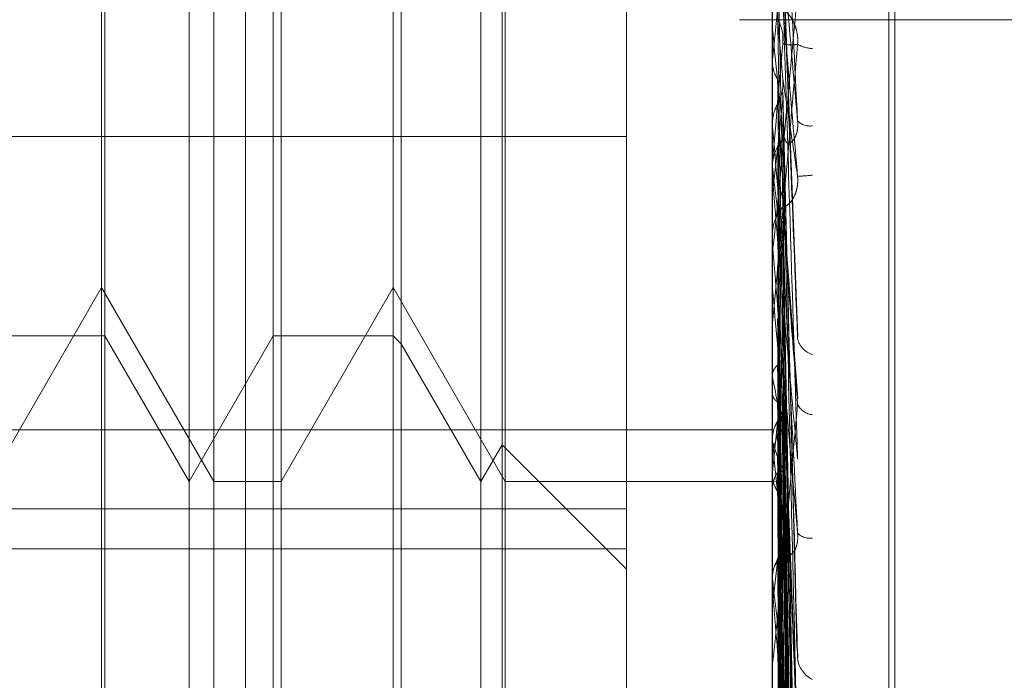
# Model space of a CAD drawing. Units: inches. Extents: x 0 to 23.4, y 0 to 16.5.
# Drawn here: x 11.3 to 11.3, y 5.8 to 5.8 of the extents above; entities that cross this region are included whole.
import ezdxf

# ---------------------------------------------------------------- set-up
doc = ezdxf.new("R2010")
doc.units = ezdxf.units.IN
doc.header["$MEASUREMENT"] = 0
doc.linetypes.add('HIDDEN', pattern=[0.07500000000000001, 0.05, -0.025])

msp = doc.modelspace()

# ---------------------------------------------------------------- linework, layer by layer
at = {"color": 7, "linetype": 'HIDDEN', "lineweight": 0}
for p, q in [((11.2820669944, 5.5872983457), (11.2820669944, 12.0328889823)), ((11.2880336609, 11.9767603305), (11.2880336609, 5.6434269972)), ((11.2894781054, 11.9767603305), (11.2894781054, 5.6434269972)), ((11.2917214126, 5.7867686495), (11.2917214126, 5.8457011353)), ((11.2918085385, 5.7868639705), (11.2918085385, 5.8457964563)), ((11.2917214126, 5.7805797606), (11.2917214126, 5.8395122464)), ((11.2918085385, 5.7806750816), (11.2918085385, 5.8396075674)), ((11.2812227249, 5.7969703044), (11.2812227249, 5.8232170236)), ((11.2815924972, 5.7969703044), (11.2815924972, 5.8232170236)), ((11.2826027339, 5.8232170236), (11.2826027339, 5.7969703044)), ((11.2855971781, 5.7969703044), (11.2855971781, 5.8232170236)), ((11.2859669504, 5.7969703044), (11.2859669504, 5.8232170236)), ((11.2859174103, 5.7975249629), (11.2859174103, 5.8226623651)), ((11.2799599291, 5.821029797), (11.2799599291, 5.8072491881)), ((11.2824855208, 5.799157531), (11.2824855208, 5.821029797)), ((11.2842848422, 5.821029797), (11.2842848422, 5.8072491881)), ((11.2844020553, 5.8211470101), (11.2844020553, 5.8072187011)), ((11.279910389, 5.7998838014), (11.279910389, 5.8199521234)), ((11.2877844047, 5.8180373933), (11.2877844047, 5.7930476117)), ((11.2899716313, 5.773065117), (11.2899716313, 5.8178242301)), ((11.2903552814, 5.8053384506), (11.2901318009, 5.8111492309)), ((11.2901296927, 5.8092014941), (11.2899741282, 5.8109840539)), ((11.2899741282, 5.8080139096), (11.2899741282, 5.8105013188)), ((11.2964225498, 5.8100936639), (11.2894781054, 5.8100936639)), ((11.2899741282, 5.8099529219), (11.2899722558, 5.8099779616)), ((11.2899741282, 5.8094915284), (11.2899722558, 5.8094670995)), ((11.2903418192, 5.8006650275), (11.2901279139, 5.8090001105)), ((11.2899716313, 5.8085184041), (11.2899722558, 5.8085184312)), ((11.2899741282, 5.8084900743), (11.2899722558, 5.8085184312)), ((11.2899741282, 5.8067310321), (11.2899741282, 5.8084900743)), ((11.2724738185, 5.8083388236), (11.2877844047, 5.8083388236)), ((11.2899716313, 5.8079060291), (11.2899717804, 5.8079198171)), ((11.2899741282, 5.8079627258), (11.2899722558, 5.8079345428)), ((11.2899741282, 5.8078916717), (11.2899722558, 5.8079136564)), ((11.2899741282, 5.80748903), (11.2899722558, 5.8074678452)), ((11.2903537687, 5.8044001758), (11.290130597, 5.8073614211)), ((11.2799599291, 5.8072491881), (11.2799599291, 5.799157531)), ((11.2842848422, 5.8072491881), (11.2842848422, 5.799157531)), ((11.2844020553, 5.8072187011), (11.2844020553, 5.7990403179)), ((11.2903422774, 5.7964117205), (11.2901281672, 5.8070642702)), ((11.2899716313, 5.8067878074), (11.2899716313, 5.8068582549)), ((11.2899741282, 5.8055517344), (11.2899741282, 5.8068520107)), ((11.2903439099, 5.7947996042), (11.2901290635, 5.8065214178)), ((11.2899741282, 5.8061336898), (11.2899722558, 5.8061518249)), ((11.2782282807, 5.8031591933), (11.279910389, 5.8060726903)), ((11.279910389, 5.8060726903), (11.2815924972, 5.8031591933)), ((11.2826027339, 5.8031591933), (11.2842848422, 5.8060726903)), ((11.2842848422, 5.8060726903), (11.2859669504, 5.8031591933)), ((11.2899716313, 5.8060812163), (11.2899722558, 5.8060812422)), ((11.2899741282, 5.8060540526), (11.2899722558, 5.8060812422)), ((11.2899741282, 5.801573481), (11.2899741282, 5.8060540526)), ((11.2899741282, 5.8058043524), (11.2899722558, 5.8057871774)), ((11.2899716313, 5.8054953249), (11.2899716313, 5.8054253777)), ((11.2899741282, 5.8055505833), (11.2899722558, 5.8055237932)), ((11.2899741282, 5.8047413556), (11.2899741282, 5.8055505833)), ((11.2899741282, 5.8047413556), (11.2899741282, 5.8054191335)), ((11.2903425756, 5.7928776739), (11.2901283317, 5.805462624)), ((11.2781110676, 5.8053464199), (11.2799599291, 5.8053464199)), ((11.2799599291, 5.8053464199), (11.2812227249, 5.8031591933)), ((11.2812227249, 5.8031591933), (11.2824855208, 5.8053464199)), ((11.2824855208, 5.8053464199), (11.2842848422, 5.8053464199)), ((11.2842848422, 5.8053464199), (11.2844020553, 5.8052292068)), ((11.2844020553, 5.8052292068), (11.2855971781, 5.8031591933)), ((11.2903436732, 5.7916147949), (11.2901289344, 5.8050374305)), ((11.2903552814, 5.7991495617), (11.2901318009, 5.804960342)), ((11.2899741282, 5.8047425142), (11.2899722558, 5.8047561443)), ((11.2899741282, 5.8044983842), (11.2899722558, 5.8044858398)), ((11.2903427985, 5.7901901775), (11.2901284546, 5.8042526489)), ((11.2724738185, 5.8039381416), (11.2899716313, 5.8039381416)), ((11.2903434815, 5.7893220592), (11.2901288296, 5.8039603865)), ((11.2899741282, 5.8037640331), (11.2899722558, 5.8037890727)), ((11.2855971781, 5.8031591933), (11.2859174103, 5.8037138518)), ((11.2859174103, 5.8037138518), (11.2877844047, 5.8018468574)), ((11.2899741282, 5.8036183267), (11.2899722558, 5.8036108662)), ((11.2903429833, 5.788446178), (11.2901285563, 5.8034779013)), ((11.2899741282, 5.8033026395), (11.2899722558, 5.8032782106)), ((11.2903433119, 5.7880041417), (11.2901287367, 5.8033290896)), ((11.2901302473, 5.8033344654), (11.2901567643, 5.8013828823)), ((11.2815924972, 5.8031591933), (11.2826027339, 5.8031591933)), ((11.2859669504, 5.8031591933), (11.2899716313, 5.8031591933)), ((11.2899716313, 5.8031585011), (11.29010642, 5.8031598855)), ((11.2899741282, 5.8032466304), (11.2899722558, 5.8032499532)), ((11.2899741282, 5.8031959872), (11.2899722558, 5.8031938803)), ((11.2903431499, 5.7877086239), (11.2901286478, 5.8031663035)), ((11.2724738185, 5.8027527296), (11.2877844047, 5.8027527296)), ((11.2903418192, 5.7944761386), (11.2901279139, 5.8028112217)), ((11.2724738185, 5.8021499347), (11.2877844047, 5.8021499347)), ((11.2899716313, 5.8016279311), (11.2899716313, 5.8016955248)), ((11.2899741282, 5.8017027828), (11.2899722558, 5.8017247675)), ((11.2899741282, 5.8016624736), (11.2899741282, 5.8017027828)), ((11.2899741282, 5.7967238714), (11.2899741282, 5.8016892806)), ((11.2899741282, 5.8016624736), (11.2899741282, 5.8016892806)), ((11.2899741282, 5.8013001411), (11.2899722558, 5.8012789563)), ((11.2903422774, 5.7902228316), (11.2901281672, 5.8008753813)), ((11.2899716313, 5.8003939742), (11.2899716313, 5.8003275304)), ((11.2903439099, 5.7886107153), (11.2901290635, 5.8003325289))]:
    msp.add_line(p, q, dxfattribs=at)
at = {"color": 7, "linetype": 'HIDDEN', "lineweight": 0, "flags": 128}
msp.add_lwpolyline([(11.2901296927, 5.8031628866), (11.2901103488, 5.8031600044), (11.29010642, 5.8031598855)], dxfattribs=at)
at = {"color": 7, "linetype": 'HIDDEN', "lineweight": 0}
for centre, radius, start, end in [((11.0869614391, 5.8302182032), 0.2040679960082439, 354.170559142, 354.6176866311), ((11.47598511, 5.8284993021), 0.1869332863948872, 185.6939050763, 186.1558242571), ((10.391646024, 5.887606229), 0.9018516897943374, 354.9335473935, 355.0467217523), ((11.2905899474, 5.8101363643), 0.00047581780367, 239.9383443361, 268.2694951205), ((11.1811378337, 5.8202762297), 0.1095849053297236, 353.2990271258, 354.0364804649), ((12.4714592292, 5.9126263961), 1.186065519790568, 185.0370440793, 185.1219223418), ((11.2905358913, 5.8087518034), 0.0002545644516187, 223.617059552, 278.969114107), ((11.2905833681, 5.8078819017), 0.000611741947713, 134.2155082072, 179.7647293366), ((11.3794801733, 5.8180367544), 0.0900791585406829, 186.4666047261, 187.2926685779), ((11.2898561611, 5.8156334164), 0.0079074499617022, 273.5921677953, 275.2199703541), ((11.2906214618, 5.8068579108), 0.0006498306175683, 135.6518605136, 179.9696592234), ((11.2906183772, 5.8067878081), 0.0006467458883911, 180.0000554089, 185.0363127521), ((11.6822025363, 5.8420994271), 0.3938811916023516, 185.2506730984, 185.4924019302), ((11.2906706484, 5.805379647), 0.0003273491366373, 192.9266478571, 253.1166727671), ((11.086961439, 5.8240293143), 0.2040679961119783, 354.1705591421, 354.617686631), ((11.3026161518, 5.8070157342), 0.0128447766900313, 190.193682135, 193.5651065712), ((11.2906076539, 5.8044478902), 0.0002877365932536, 207.1384888452, 263.5996488006), ((11.284296634, 5.8054433302), 0.0059636044621405, 342.180245479, 347.98952667), ((11.2923266391, 5.8044029496), 0.0024365811879296, 195.0947260785, 205.6240302079), ((11.4759851099, 5.8223104132), 0.1869332862566163, 185.6939050762, 186.1558242573), ((11.290516011, 5.8030183643), 0.0005444227373029, 131.2897418851, 179.2790937382), ((11.1811378338, 5.8140873408), 0.1095849053185867, 353.2990271257, 354.0364804649), ((11.2905358913, 5.8025629145), 0.000254564451622, 223.6170595517, 278.9691141065), ((11.2905833681, 5.8016930128), 0.0006117419477115, 134.2155082073, 179.7647293366), ((11.3794801733, 5.8118478655), 0.0900791585047953, 186.4666047259, 187.292668578), ((11.2905666683, 5.8016279354), 0.0005950369676819, 180.0004074544, 185.2507303714), ((11.2907524596, 5.8005500188), 0.0004034958596929, 186.5471772369, 243.9999692622)]:
    msp.add_arc(centre, radius, start, end, dxfattribs=at)
for points, knots in [([(11.29035159517668, 5.808576195862815), (11.29028333648555, 5.809347136657212), (11.29016881325866, 5.81064060751129), (11.29004469211332, 5.81206848381147), (11.2899886754528, 5.812731758233439), (11.28997776138665, 5.812867381389398), (11.28997461244006, 5.812909274592462), (11.28997427687106, 5.812916652912214), (11.28997412823708, 5.812919921000172)], [0, 0, 0, 0, 0.5273188798741468, 0.8847263069749833, 0.9590362595957225, 0.9800473728100879, 0.9911623590747292, 1, 1, 1, 1]), ([(11.29012969268379, 5.812928820005353), (11.29013577458377, 5.812807969926554), (11.29016618412595, 5.812203718692663), (11.2902392747013, 5.810762590565457), (11.2903081886768, 5.809421133004362), (11.29035159517668, 5.808576195862815)], [0, 0, 0, 0, 0.0846963374235939, 0.4234822757477849, 1, 1, 1, 1]), ([(11.29035159517668, 5.807741502189834), (11.29028333648555, 5.808521898527323), (11.29016881325866, 5.809831233724668), (11.29004469211332, 5.811235133571511), (11.28998867545281, 5.811857718497495), (11.28997776138666, 5.811975291193291), (11.28997461244007, 5.81200760182899), (11.28997427687106, 5.812009345296365), (11.28997412823708, 5.812010117532448)], [0, 0, 0, 0, 0.5273188798737531, 0.8847263069752431, 0.9590362595959979, 0.9800473728109905, 0.991162359075389, 1, 1, 1, 1]), ([(11.29005192892876, 5.811418495410829), (11.29005497063849, 5.81125867445594), (11.29007017919051, 5.810459569504452), (11.29010475600895, 5.808679561820444), (11.29013712703971, 5.807067360248794), (11.29015676428198, 5.806089350216179)], [0, 0, 0, 0, 0.0895371415803377, 0.4476858070865981, 1, 1, 1, 1]), ([(11.29012969268379, 5.811076423382788), (11.29013577458377, 5.810911558199542), (11.29016618412595, 5.810087231137516), (11.2902392747013, 5.80815444685538), (11.2903081886768, 5.80640704505644), (11.29035159517668, 5.805306417855144)], [0, 0, 0, 0, 0.0846963374235107, 0.4234822757477456, 1, 1, 1, 1]), ([(11.29012969268378, 5.810588469705202), (11.29013577458377, 5.810390246692308), (11.29016618412595, 5.809399130250212), (11.2902392747013, 5.807045506293238), (11.2903081886768, 5.804870493107902), (11.29035159517668, 5.803500528468736)], [0, 0, 0, 0, 0.0846963374235786, 0.4234822757477459, 1, 1, 1, 1]), ([(11.29035159517669, 5.810505530149405), (11.29028333648555, 5.809763663544559), (11.29016881325865, 5.808518972852408), (11.29004469211333, 5.807245401819391), (11.2899886754528, 5.806725358072), (11.28997776138665, 5.806642582029993), (11.28997461244006, 5.80662671470503), (11.28997427687105, 5.806633477196349), (11.28997412823707, 5.806636472514682)], [0, 0, 0, 0, 0.5273188798741066, 0.8847263069759627, 0.959036259595238, 0.9800473728107745, 0.9911623590749505, 1, 1, 1, 1]), ([(11.29005192892875, 5.810256084698088), (11.29005497063848, 5.810053008964468), (11.29007017919051, 5.809037630071414), (11.29010475600895, 5.806764851886972), (11.29013712703971, 5.804687573540114), (11.29015676428198, 5.803427433927618)], [0, 0, 0, 0, 0.0895371415801801, 0.4476858070867549, 1, 1, 1, 1]), ([(11.29015676428201, 5.810235204640064), (11.29016773167215, 5.810228648844136), (11.29018266415296, 5.810219722901354), (11.29025816640135, 5.810121566931333), (11.29030773529687, 5.810029637093996), (11.29034309546543, 5.809914842705542), (11.29035641115767, 5.809812725526698), (11.29035295642813, 5.80974947322613), (11.29035159517669, 5.809724550208668)], [0, 0, 0, 0, 0.4235571565795913, 0.5766877106325695, 0.7311347586979686, 0.8323151788314174, 0.9339279095255442, 1, 1, 1, 1]), ([(11.29005192892876, 5.810108181812518), (11.29006383629184, 5.810084238547008), (11.29010843014966, 5.809994569443035), (11.29013573874593, 5.809865775522655), (11.29013099053519, 5.809764891383018), (11.2901296926838, 5.809737316233406)], [0, 0, 0, 0, 0.2093091832093049, 0.7838766564434638, 1, 1, 1, 1]), ([(11.28997178037219, 5.809989955614477), (11.28997175460077, 5.809780931718352), (11.28997166905893, 5.80908712876764), (11.2899716469577, 5.808393701241756), (11.28997163151497, 5.807909184506742)], [0, 0, 0, 0, 0.3012727113812672, 1, 1, 1, 1]), ([(11.29035159517669, 5.809724550208668), (11.29028333648556, 5.808950021753294), (11.29016881325866, 5.807650531584966), (11.29004469211334, 5.806277774312655), (11.2899886754528, 5.805684096837824), (11.28997776138665, 5.805577189981337), (11.28997461244006, 5.805550132004002), (11.28997427687106, 5.805551242497943), (11.28997412823708, 5.805551734370347)], [0, 0, 0, 0, 0.5273188798739881, 0.884726306975258, 0.9590362595957624, 0.9800473728113139, 0.9911623590755155, 1, 1, 1, 1]), ([(11.2901296926838, 5.809737316233406), (11.29013577458378, 5.809734837174471), (11.29016618412596, 5.809722441862572), (11.2902392747013, 5.809708019943383), (11.2903081886768, 5.809718162050535), (11.29035159517669, 5.809724550208667)], [0, 0, 0, 0, 0.0846963374235847, 0.4234822757478454, 1, 1, 1, 1]), ([(11.28997178037219, 5.809453680544665), (11.28997175460077, 5.809225400418108), (11.28997166905893, 5.808467681188914), (11.2899716469577, 5.807709597447707), (11.28997163151497, 5.807179903650577)], [0, 0, 0, 0, 0.3012727112617652, 1, 1, 1, 1]), ([(11.28997178037219, 5.809453680544665), (11.28997886248885, 5.809394824616489), (11.28998961496257, 5.809305466187141), (11.29003607111906, 5.809226565434337), (11.29005192892876, 5.809199632661205)], [0, 0, 0, 0, 0.6586499852747021, 1, 1, 1, 1]), ([(11.29005192892876, 5.808831738040085), (11.29006383629184, 5.808855591724668), (11.29010843014966, 5.808944925342188), (11.29013573874593, 5.809073315338258), (11.29013099053519, 5.809173979138189), (11.29012969268379, 5.809201494061284)], [0, 0, 0, 0, 0.209309183198694, 0.7838766564365879, 1, 1, 1, 1]), ([(11.29005192892876, 5.809199632661204), (11.29005497113006, 5.80896564225914), (11.29007018213995, 5.807795689989614), (11.29009600446604, 5.805842517821235), (11.29011940368607, 5.804128724211916), (11.29013008484793, 5.803346420062003)], [0, 0, 0, 0, 0.1196262282103248, 0.5981312735679277, 0.9999999999999999, 0.9999999999999999, 0.9999999999999999, 0.9999999999999999]), ([(11.29012969268379, 5.809201494061284), (11.29013577458378, 5.809162384753296), (11.29016618412596, 5.808966837941549), (11.29023927470131, 5.808490291769483), (11.2903081886768, 5.808030873604009), (11.29035159517668, 5.807741502189834)], [0, 0, 0, 0, 0.084696337423499, 0.4234822757477403, 1, 1, 1, 1]), ([(11.29012158388187, 5.808998932621834), (11.29012561501026, 5.808985818702638), (11.29013653990359, 5.808950278239897), (11.29013234176786, 5.80891386099782), (11.29012969268379, 5.808890881193893)], [0, 0, 0, 0, 0.3689856063701122, 1, 1, 1, 1]), ([(11.28997178037219, 5.808532751262539), (11.28997886248885, 5.808601550411164), (11.28998961496257, 5.808706005205307), (11.29003607111906, 5.808799741242432), (11.29005192892876, 5.808831738040085)], [0, 0, 0, 0, 0.6586499852859877, 1, 1, 1, 1]), ([(11.29005192892876, 5.808831738040085), (11.29005497063849, 5.808787205777487), (11.29007017919051, 5.808564544415171), (11.29010475600895, 5.808061884237666), (11.29013712703972, 5.807595235961088), (11.29015676428199, 5.807312153061144)], [0, 0, 0, 0, 0.0895371415801903, 0.4476858070865966, 1, 1, 1, 1]), ([(11.29012969268379, 5.808890881193893), (11.29013577458377, 5.808652321497852), (11.29016618412595, 5.80745952135968), (11.2902392747013, 5.804655329835266), (11.2903081886768, 5.802108297900817), (11.29035159517668, 5.800504011679224)], [0, 0, 0, 0, 0.0846963374233735, 0.4234822757478486, 1, 1, 1, 1]), ([(11.28997178037219, 5.808532751262539), (11.28997175513748, 5.808481522620828), (11.28997167133799, 5.808311402449062), (11.28997163212864, 5.808136501508073), (11.2899716313521, 5.808012808370576), (11.28997163131982, 5.808007665425487)], [0, 0, 0, 0, 0.2922709278856012, 0.970573858583682, 1, 1, 1, 1]), ([(11.29005192892875, 5.808158693228729), (11.29006383629183, 5.808177636399317), (11.29010843014965, 5.808248579818971), (11.29013573874592, 5.80835098445389), (11.29013099053518, 5.808431822541882), (11.29012969268378, 5.808453918407286)], [0, 0, 0, 0, 0.2093091832125566, 0.7838766564414181, 1, 1, 1, 1]), ([(11.29012969268378, 5.808453918407286), (11.29013577458377, 5.808185486756452), (11.29016618412595, 5.806843326636704), (11.2902392747013, 5.803662272952067), (11.2903081886768, 5.800732314785951), (11.29035159517668, 5.798886836740635)], [0, 0, 0, 0, 0.0846963374234419, 0.4234822757477481, 0.9999999999999999, 0.9999999999999999, 0.9999999999999999, 0.9999999999999999]), ([(11.29015676428201, 5.808320350570208), (11.29016773167214, 5.808280883732304), (11.29018266415295, 5.808227148268171), (11.29025816640134, 5.808250638589779), (11.29030773529686, 5.808305206985073), (11.29034309546542, 5.808396525845913), (11.29035641115767, 5.808488544730921), (11.29035295642812, 5.808551421008124), (11.29035159517669, 5.808576195862802)], [0, 0, 0, 0, 0.4235571565798634, 0.576687710632576, 0.7311347586961477, 0.832315178832521, 0.9339279095242695, 1, 1, 1, 1]), ([(11.29005192892875, 5.808158693228729), (11.29005497063848, 5.807885963920255), (11.2900701791905, 5.806522317075754), (11.29010475600895, 5.803472163437197), (11.29013712703971, 5.800688057373355), (11.29015676428198, 5.798999134778198)], [0, 0, 0, 0, 0.0895371415801409, 0.4476858070867527, 1, 1, 1, 1]), ([(11.2899717803722, 5.807919817091646), (11.28997175460077, 5.807846577811592), (11.28997166905893, 5.807603478196873), (11.2899716469577, 5.807359957280783), (11.28997163151497, 5.807189802571355)], [0, 0, 0, 0, 0.3012727113422933, 1, 1, 1, 1]), ([(11.29035159517668, 5.803500528468736), (11.29028333648555, 5.804234149911063), (11.29016881325866, 5.805465007015106), (11.29004469211333, 5.806865252598825), (11.2899886754528, 5.807545244051043), (11.28997776138665, 5.807694015892942), (11.28997461244006, 5.80774397753386), (11.28997427687106, 5.807756724034288), (11.28997412823708, 5.807762369856903)], [0, 0, 0, 0, 0.5273188798734477, 0.8847263069749458, 0.959036259596647, 0.9800473728109421, 0.9911623590749569, 1, 1, 1, 1]), ([(11.29015676428202, 5.807312153061173), (11.29016773167215, 5.807303240818503), (11.29018266415295, 5.80729110649202), (11.29025816640134, 5.807364967449835), (11.29030773529686, 5.807445131745032), (11.29034309546542, 5.807553054630454), (11.29035641115767, 5.807652697904203), (11.29035295642812, 5.807716401392791), (11.29035159517668, 5.807741502189825)], [0, 0, 0, 0, 0.4235571565788188, 0.5766877106343231, 0.7311347586961453, 0.8323151788308659, 0.9339279095255522, 1, 1, 1, 1]), ([(11.29005192892876, 5.807624268982191), (11.29005497063849, 5.807544398048468), (11.29007017919051, 5.807145043291376), (11.29010475600895, 5.806258239423279), (11.29013712703971, 5.805459735001225), (11.29015676428198, 5.804975338167982)], [0, 0, 0, 0, 0.0895371415801777, 0.4476858070867213, 0.9999999999999999, 0.9999999999999999, 0.9999999999999999, 0.9999999999999999]), ([(11.29005192892876, 5.807624268982191), (11.29006383629184, 5.80760079590417), (11.29010843014965, 5.807512887683265), (11.29013573874593, 5.807386778142423), (11.29013099053519, 5.807288187912071), (11.2901296926838, 5.807261239767774)], [0, 0, 0, 0, 0.2093091832128893, 0.7838766564403151, 1, 1, 1, 1]), ([(11.28997178037219, 5.807455823570508), (11.28997175460077, 5.80716104822348), (11.28997166905893, 5.806182614612308), (11.2899716469577, 5.805203865289227), (11.28997163151497, 5.804519986428554)], [0, 0, 0, 0, 0.3012727114638164, 1, 1, 1, 1]), ([(11.29005192892876, 5.807236765103172), (11.29005497063849, 5.806937053972996), (11.29007017919051, 5.805438497990115), (11.29010475600895, 5.802095042531247), (11.29013712703971, 5.799057557292063), (11.29015676428198, 5.797214927257402)], [0, 0, 0, 0, 0.0895371415799219, 0.4476858070865531, 0.9999999999999999, 0.9999999999999999, 0.9999999999999999, 0.9999999999999999]), ([(11.2901296926838, 5.807261239767774), (11.29013577458378, 5.8071760277546), (11.29016618412596, 5.80674996709651), (11.2902392747013, 5.805758445916408), (11.2903081886768, 5.804873829906803), (11.29035159517669, 5.804316641260514)], [0, 0, 0, 0, 0.0846963374234175, 0.4234822757479492, 0.9999999999999999, 0.9999999999999999, 0.9999999999999999, 0.9999999999999999]), ([(11.29012205015685, 5.807063271172134), (11.29012587444358, 5.807052560474541), (11.29013655747911, 5.807022640447266), (11.29013237678399, 5.806992100567781), (11.29012969268379, 5.806972493279056)], [0, 0, 0, 0, 0.3579775343601248, 1, 1, 1, 1]), ([(11.29012969268379, 5.806972493279056), (11.29013577458377, 5.806668861239195), (11.29016618412595, 5.805150698929678), (11.2902392747013, 5.801576450950937), (11.2903081886768, 5.798321845251318), (11.29035159517668, 5.796271883093405)], [0, 0, 0, 0, 0.0846963374233944, 0.4234822757477487, 1, 1, 1, 1]), ([(11.29035159517669, 5.802387306973926), (11.29028333648556, 5.803158247768322), (11.29016881325866, 5.804451718622402), (11.29004469211333, 5.805879594922574), (11.28998867545281, 5.80654286934455), (11.28997776138666, 5.806678492500506), (11.28997461244007, 5.806720385703573), (11.28997427687106, 5.806727764023326), (11.28997412823708, 5.80673103211128)], [0, 0, 0, 0, 0.5273188798741468, 0.8847263069749833, 0.9590362595957225, 0.9800473728100879, 0.9911623590747292, 1, 1, 1, 1]), ([(11.29005192892876, 5.806382399540969), (11.29006383629184, 5.806405428763316), (11.29010843014965, 5.806491674715533), (11.29013573874593, 5.806615782891682), (11.29013099053519, 5.806713281382586), (11.29012969268379, 5.806739931116463)], [0, 0, 0, 0, 0.2093091832036155, 0.7838766564339666, 0.9999999999999999, 0.9999999999999999, 0.9999999999999999, 0.9999999999999999]), ([(11.29012969268379, 5.806739931116463), (11.29013577458378, 5.806619081037663), (11.29016618412596, 5.806014829803772), (11.2902392747013, 5.804573701676567), (11.2903081886768, 5.80323224411547), (11.29035159517669, 5.802387306973926)], [0, 0, 0, 0, 0.0846963374235939, 0.4234822757477847, 1, 1, 1, 1]), ([(11.29012969268379, 5.80660231435703), (11.29013577458377, 5.806273375887507), (11.29016618412594, 5.804628681253807), (11.29023927470131, 5.800735169409803), (11.2903081886768, 5.797156162584973), (11.29035159517668, 5.794901871518416)], [0, 0, 0, 0, 0.0846963374235045, 0.4234822757478648, 1, 1, 1, 1]), ([(11.29005192892876, 5.806354919214196), (11.2900549711415, 5.806022390169566), (11.29007018220856, 5.804359744578056), (11.29009586280964, 5.801592962338857), (11.29011911685422, 5.799154612103848), (11.29012965320665, 5.798049801396735)], [0, 0, 0, 0, 0.1202801807103005, 0.6014010367925866, 0.9999999999999999, 0.9999999999999999, 0.9999999999999999, 0.9999999999999999]), ([(11.28997178037219, 5.80609464144675), (11.28997175513748, 5.805962121151084), (11.28997167133799, 5.805522047498751), (11.28997163212863, 5.805068993331281), (11.2899716313521, 5.804748439463272), (11.28997163131982, 5.804735111392089)], [0, 0, 0, 0, 0.2922709278854881, 0.9705738585841889, 1, 1, 1, 1]), ([(11.28997178037219, 5.806159774577204), (11.28997175460077, 5.805822902834886), (11.28997166905893, 5.804704740686059), (11.2899716469577, 5.803586851194495), (11.28997163151497, 5.802805751301054)], [0, 0, 0, 0, 0.3012727113595981, 1, 1, 1, 1]), ([(11.28997178037219, 5.805776987591925), (11.28997175460076, 5.805426370973497), (11.28997166905892, 5.804262586119597), (11.2899716469577, 5.803098545764549), (11.28997163151497, 5.802285199003451)], [0, 0, 0, 0, 0.3012727114053553, 1, 1, 1, 1]), ([(11.2899717803722, 5.805509461869096), (11.28997175460077, 5.805355927601563), (11.28997166905893, 5.804846308702377), (11.2899716469577, 5.804336289665492), (11.28997163151497, 5.80397992544671)], [0, 0, 0, 0, 0.3012727113900024, 1, 1, 1, 1]), ([(11.29005192892875, 5.805600835884472), (11.29005497063848, 5.805246240595591), (11.2900701791905, 5.803473263758381), (11.29010475600895, 5.799516071416681), (11.29013712703971, 5.795918513124833), (11.29015676428198, 5.793736125907116)], [0, 0, 0, 0, 0.0895371415800899, 0.4476858070868856, 1, 1, 1, 1]), ([(11.29012236083841, 5.805461819989385), (11.29012604799159, 5.805453568002131), (11.29013656987596, 5.805430019629864), (11.2901324008016, 5.805406119835275), (11.29012969268378, 5.805390595175837)], [0, 0, 0, 0, 0.3504270767157021, 1, 1, 1, 1]), ([(11.29012969268378, 5.805390595175837), (11.29013577458377, 5.80503286484518), (11.29016618412595, 5.803244210705716), (11.29023927470131, 5.799029088907217), (11.2903081886768, 5.795184539372202), (11.29035159517668, 5.792762992251477)], [0, 0, 0, 0, 0.084696337423586, 0.4234822757477429, 1, 1, 1, 1]), ([(11.29005192892876, 5.805229606521941), (11.29005497063849, 5.80506978556705), (11.29007017919051, 5.804270680615564), (11.29010475600895, 5.802490672931552), (11.29013712703971, 5.800878471359906), (11.29015676428198, 5.799900461327289)], [0, 0, 0, 0, 0.0895371415803387, 0.4476858070866036, 1, 1, 1, 1]), ([(11.29012355936079, 5.805037933268766), (11.29012672303595, 5.805044411434884), (11.2901366232443, 5.805064683805161), (11.29013249899961, 5.805086044560407), (11.29012969268379, 5.805100579349128)], [0, 0, 0, 0, 0.3195564223332584, 1, 1, 1, 1]), ([(11.29012969268379, 5.80510057934913), (11.29013577458377, 5.804723022754248), (11.29016618412595, 5.802835237155866), (11.29023927470129, 5.79836998881499), (11.29030818867679, 5.794271287963098), (11.29035159517668, 5.791689659827938)], [0, 0, 0, 0, 0.0846963374234358, 0.423482275747936, 1, 1, 1, 1]), ([(11.28997178037219, 5.804761600983228), (11.28997886248885, 5.804795214663949), (11.28998961496257, 5.804846248872517), (11.29003607111906, 5.804893743466645), (11.29005192892876, 5.804909955747049)], [0, 0, 0, 0, 0.6586499852909685, 1, 1, 1, 1]), ([(11.29005192892876, 5.804909955747049), (11.29005497063849, 5.804529651930927), (11.29007017919051, 5.802628132429028), (11.29010475600894, 5.798378061376459), (11.29013712703971, 5.794504084171013), (11.29015676428198, 5.792154012914615)], [0, 0, 0, 0, 0.0895371415801572, 0.4476858070867979, 1, 1, 1, 1]), ([(11.28997178037219, 5.804761600983228), (11.28997175460077, 5.804378004040545), (11.28997166905893, 5.803104749184562), (11.2899716469577, 5.801831699783904), (11.28997163151497, 5.800942185427846)], [0, 0, 0, 0, 0.3012727113361726, 1, 1, 1, 1]), ([(11.2901296926838, 5.804887534493898), (11.29013577458378, 5.804722669310653), (11.29016618412596, 5.803898342248627), (11.29023927470131, 5.801965557966491), (11.2903081886768, 5.800218156167552), (11.29035159517668, 5.799117528966253)], [0, 0, 0, 0, 0.0846963374235107, 0.4234822757477456, 0.9999999999999999, 0.9999999999999999, 0.9999999999999999, 0.9999999999999999]), ([(11.28997178037219, 5.804477850115353), (11.28997175460077, 5.804084064423639), (11.28997166905893, 5.802776990544161), (11.2899716469577, 5.801469730608762), (11.28997163151496, 5.800556312418649)], [0, 0, 0, 0, 0.3012727114332519, 1, 1, 1, 1]), ([(11.28997178037219, 5.804477850115352), (11.28997886248885, 5.804448046662242), (11.28998961496256, 5.804402797358702), (11.29003607111905, 5.804364160456564), (11.29005192892875, 5.804350971749449)], [0, 0, 0, 0, 0.6586499852906696, 1, 1, 1, 1]), ([(11.29035159517669, 5.804316641260514), (11.29028333648555, 5.803574774655669), (11.29016881325865, 5.802330083963517), (11.29004469211333, 5.801056512930501), (11.2899886754528, 5.80053646918311), (11.28997776138665, 5.800453693141102), (11.28997461244006, 5.80043782581614), (11.28997427687106, 5.800444588307458), (11.28997412823708, 5.800447583625792)], [0, 0, 0, 0, 0.5273188798741246, 0.8847263069759961, 0.9590362595952747, 0.9800473728108121, 0.991162359074967, 1, 1, 1, 1]), ([(11.29005192892876, 5.804067195809196), (11.29006383629184, 5.804088568233207), (11.29010843014965, 5.804168609366696), (11.29013573874593, 5.804283950130084), (11.29013099053519, 5.804374759462469), (11.29012969268379, 5.804399580816311)], [0, 0, 0, 0, 0.2093091832054108, 0.7838766564225176, 1, 1, 1, 1]), ([(11.29005192892875, 5.804350971749449), (11.29005497063848, 5.803954308299491), (11.2900701791905, 5.801970990610292), (11.29010475600894, 5.797543084627359), (11.29013712703971, 5.79351547841286), (11.29015676428198, 5.791072211172289)], [0, 0, 0, 0, 0.0895371415800608, 0.4476858070867116, 1, 1, 1, 1]), ([(11.29012969268379, 5.804399580816311), (11.29013577458377, 5.804201357803418), (11.29016618412596, 5.803210241361323), (11.2902392747013, 5.800856617404347), (11.2903081886768, 5.798681604219011), (11.29035159517669, 5.797311639579846)], [0, 0, 0, 0, 0.0846963374235786, 0.423482275747746, 0.9999999999999999, 0.9999999999999999, 0.9999999999999999, 0.9999999999999999]), ([(11.29012259716545, 5.804252056538663), (11.29012618038658, 5.804246363360204), (11.29013657968763, 5.804229840495817), (11.29013241945287, 5.804213240828579), (11.29012969268379, 5.804202360803273)], [0, 0, 0, 0, 0.3445636498755384, 1, 1, 1, 1]), ([(11.29012969268379, 5.804202360803274), (11.29013577458377, 5.803803461488032), (11.29016618412595, 5.801808962139519), (11.2902392747013, 5.797105312005441), (11.2903081886768, 5.792809770672104), (11.29035159517668, 5.790104159610792)], [0, 0, 0, 0, 0.0846963374234521, 0.4234822757475737, 1, 1, 1, 1]), ([(11.28997178037219, 5.803801066725587), (11.28997886248885, 5.803862066035655), (11.28998961496257, 5.803954678669726), (11.29003607111906, 5.804038562173834), (11.29005192892876, 5.804067195809196)], [0, 0, 0, 0, 0.6586499852889086, 1, 1, 1, 1]), ([(11.29005192892876, 5.804067195809196), (11.29005497063849, 5.803864120075577), (11.29007017919051, 5.802848741182524), (11.29010475600895, 5.800575962998081), (11.29013712703972, 5.798498684651224), (11.29015676428199, 5.797238545038728)], [0, 0, 0, 0, 0.0895371415801801, 0.4476858070867549, 1, 1, 1, 1]), ([(11.29005192892876, 5.803876027571818), (11.29006383629184, 5.803884045905589), (11.29010843014965, 5.803914075092891), (11.29013573874593, 5.803957981618633), (11.29013099053519, 5.803993328472917), (11.29012969268379, 5.804002989999485)], [0, 0, 0, 0, 0.2093091832002525, 0.7838766564368527, 1, 1, 1, 1]), ([(11.29005192892876, 5.803876027571818), (11.29005497063849, 5.803461690845893), (11.29007017919051, 5.801390006757278), (11.29010475600895, 5.796760761886527), (11.29013712703971, 5.792543132039144), (11.29015676428198, 5.789984590739386)], [0, 0, 0, 0, 0.0895371415803522, 0.4476858070869215, 1, 1, 1, 1]), ([(11.29012969268379, 5.804002989999484), (11.29013577458377, 5.803590461158299), (11.29016618412595, 5.801527814085335), (11.29023927470131, 5.796652214956731), (11.2903081886768, 5.792181957805627), (11.29035159517668, 5.789366299369036)], [0, 0, 0, 0, 0.0846963374232551, 0.4234822757476496, 1, 1, 1, 1]), ([(11.28997178037219, 5.803801066725587), (11.28997175460077, 5.803592042829462), (11.28997166905893, 5.802898239878754), (11.2899716469577, 5.802204812352874), (11.28997163151497, 5.801720295617863)], [0, 0, 0, 0, 0.3012727113828904, 1, 1, 1, 1]), ([(11.28997178037219, 5.803779824608863), (11.28997175460077, 5.803363366658774), (11.28997166905893, 5.801981037844053), (11.2899716469577, 5.800598839857025), (11.28997163151497, 5.799633060405271)], [0, 0, 0, 0, 0.3012727114231037, 1, 1, 1, 1]), ([(11.29005192892875, 5.803532346044426), (11.29005497063848, 5.80310795088397), (11.2900701791905, 5.800985974611558), (11.29010475600895, 5.796247391046399), (11.29013712703971, 5.791935305091672), (11.29015676428198, 5.789319463872197)], [0, 0, 0, 0, 0.0895371415800773, 0.447685807086976, 1, 1, 1, 1]), ([(11.29012279567064, 5.803477532949781), (11.29012629185521, 5.803474463105051), (11.29013658819121, 5.803465422348712), (11.29013243538137, 5.803456577544047), (11.29012969268379, 5.80345073604751)], [0, 0, 0, 0, 0.3395561849241701, 1, 1, 1, 1]), ([(11.29012969268379, 5.80345073604751), (11.29013577458377, 5.803025085008256), (11.29016618412595, 5.800896826853767), (11.2902392747013, 5.795874650555199), (11.29030818867679, 5.79128336947925), (11.29035159517668, 5.788391482310507)], [0, 0, 0, 0, 0.084696337423691, 0.4234822757475968, 1, 1, 1, 1]), ([(11.29005192892876, 5.803290503546614), (11.29006383629183, 5.803294107168787), (11.29010843014965, 5.803307602970815), (11.29013573874592, 5.80332779894371), (11.29013099053518, 5.803344618638468), (11.29012969268379, 5.80334921604695)], [0, 0, 0, 0, 0.2093091832068559, 0.7838766564386005, 1, 1, 1, 1]), ([(11.29005192892876, 5.803290503546615), (11.29005497063849, 5.802857109119707), (11.29007017919051, 5.800690136505067), (11.29010475600895, 5.795849030787142), (11.29013712703971, 5.791440184429439), (11.29015676428198, 5.788765645435109)], [0, 0, 0, 0, 0.0895371415801514, 0.4476858070867904, 1, 1, 1, 1]), ([(11.29012969268379, 5.80334921604695), (11.29013577458377, 5.802916624826612), (11.29016618412595, 5.800753665718456), (11.2902392747013, 5.795643932657875), (11.2903081886768, 5.790963685948142), (11.29035159517668, 5.788015762442146)], [0, 0, 0, 0, 0.0846963374234611, 0.4234822757478923, 1, 1, 1, 1]), ([(11.2899717803722, 5.803264791655773), (11.28997175513748, 5.803036510000217), (11.28997167133799, 5.802278431840079), (11.28997163212864, 5.80149704624864), (11.28997163135211, 5.800943960237329), (11.28997163131982, 5.800920963884868)], [0, 0, 0, 0, 0.2922709278852599, 0.9705738585740493, 1, 1, 1, 1]), ([(11.28997178037219, 5.803249929410266), (11.28997175460077, 5.802815662328158), (11.28997166905893, 5.801374220519445), (11.2899716469577, 5.79993283018234), (11.28997163151497, 5.798925691420352)], [0, 0, 0, 0, 0.3012727114489037, 1, 1, 1, 1]), ([(11.28997178037219, 5.80319106718055), (11.28997175460077, 5.802754686510242), (11.28997166905893, 5.801306229169765), (11.2899716469577, 5.799857742084494), (11.28997163151497, 5.798845644630825)], [0, 0, 0, 0, 0.301272711396504, 1, 1, 1, 1]), ([(11.2899717803722, 5.803264791655773), (11.28997886248886, 5.8032059357276), (11.28998961496258, 5.803116577298251), (11.29003607111906, 5.803037676545446), (11.29005192892876, 5.803010743772314)], [0, 0, 0, 0, 0.6586499852747021, 1, 1, 1, 1]), ([(11.29005192892875, 5.803174546035291), (11.2900641869903, 5.8031735935965), (11.29010372036037, 5.803170521894259), (11.2901151151475, 5.803167943679736), (11.29012297676754, 5.803166164888897)], [0, 0, 0, 0, 0.3100687224401701, 1, 1, 1, 1]), ([(11.29005192892875, 5.803174546035291), (11.29005497063848, 5.802737757911185), (11.2900701791905, 5.8005538168068), (11.29010475600895, 5.795675820415727), (11.29013712703971, 5.791235104742206), (11.29015676428198, 5.788541232861002)], [0, 0, 0, 0, 0.0895371415803331, 0.4476858070869263, 1, 1, 1, 1]), ([(11.29012969268379, 5.803162886585556), (11.29013577458377, 5.802725867959873), (11.29016618412595, 5.80054077179423), (11.2902392747013, 5.795381583867757), (11.2903081886768, 5.790660503909748), (11.29035159517668, 5.787686860970592)], [0, 0, 0, 0, 0.0846963374235468, 0.4234822757476795, 1, 1, 1, 1]), ([(11.29005192892876, 5.803010743772314), (11.29005497113007, 5.802776753370249), (11.29007018213995, 5.801606801100723), (11.29009600446605, 5.799653628932348), (11.29011940368607, 5.797939835323028), (11.29013008484793, 5.797157531173114)], [0, 0, 0, 0, 0.1196262282103439, 0.5981312735680233, 1, 1, 1, 1]), ([(11.29012158388188, 5.802810043732943), (11.29012561501026, 5.802796929813748), (11.29013653990359, 5.802761389351006), (11.29013234176787, 5.80272497210893), (11.2901296926838, 5.802701992305002)], [0, 0, 0, 0, 0.3689856063698704, 1, 1, 1, 1]), ([(11.2901296926838, 5.802701992305002), (11.29013577458378, 5.802463432608962), (11.29016618412596, 5.801270632470794), (11.29023927470131, 5.798466440946375), (11.2903081886768, 5.795919409011926), (11.29035159517669, 5.794315122790334)], [0, 0, 0, 0, 0.0846963374233735, 0.4234822757478486, 1, 1, 1, 1]), ([(11.29005192892876, 5.801969804339839), (11.29006383629184, 5.801988747510427), (11.29010843014965, 5.80205969093008), (11.29013573874592, 5.802162095564999), (11.29013099053519, 5.802242933652992), (11.29012969268379, 5.802265029518396)], [0, 0, 0, 0, 0.2093091832125566, 0.7838766564414181, 1, 1, 1, 1]), ([(11.29012969268379, 5.802265029518396), (11.29013577458377, 5.801996597867561), (11.29016618412595, 5.800654437747813), (11.29023927470131, 5.797473384063176), (11.2903081886768, 5.79454342589706), (11.29035159517669, 5.792697947851744)], [0, 0, 0, 0, 0.0846963374234419, 0.4234822757477483, 1, 1, 1, 1]), ([(11.29015676428201, 5.802131461681316), (11.29016773167215, 5.802091994843413), (11.29018266415295, 5.802038259379279), (11.29025816640135, 5.802061749700887), (11.29030773529687, 5.802116318096182), (11.29034309546542, 5.802207636957021), (11.29035641115767, 5.802299655842031), (11.29035295642812, 5.802362532119234), (11.29035159517669, 5.802387306973912)], [0, 0, 0, 0, 0.4235571565798634, 0.576687710632576, 0.7311347586961477, 0.832315178832521, 0.9339279095242695, 1, 1, 1, 1]), ([(11.28997178037219, 5.801734922865305), (11.28997886248885, 5.801788623184152), (11.28998961496257, 5.801870154073161), (11.29003607111906, 5.801944445097566), (11.29005192892876, 5.801969804339839)], [0, 0, 0, 0, 0.6586499852938175, 1, 1, 1, 1]), ([(11.29005192892876, 5.801969804339839), (11.29005497063849, 5.801697075031364), (11.29007017919051, 5.800333428186863), (11.29010475600895, 5.797283274548308), (11.29013712703972, 5.794499168484466), (11.29015676428199, 5.792810245889308)], [0, 0, 0, 0, 0.0895371415801409, 0.4476858070867527, 1, 1, 1, 1]), ([(11.29035159517669, 5.797311639579846), (11.29028333648556, 5.798045261022172), (11.29016881325866, 5.799276118126214), (11.29004469211333, 5.800676363709935), (11.28998867545281, 5.801356355162152), (11.28997776138666, 5.801505127004052), (11.28997461244007, 5.801555088644969), (11.28997427687106, 5.801567835145397), (11.28997412823708, 5.801573480968014)], [0, 0, 0, 0, 0.5273188798734519, 0.8847263069749528, 0.9590362595965464, 0.9800473728109419, 0.9911623590749568, 1, 1, 1, 1]), ([(11.2899717803722, 5.801266934681617), (11.28997175460078, 5.800972159334592), (11.28997166905893, 5.799993725723416), (11.2899716469577, 5.799014976400336), (11.28997163151497, 5.798331097539663)], [0, 0, 0, 0, 0.3012727114638412, 1, 1, 1, 1]), ([(11.29005192892876, 5.80104787621428), (11.29005497063849, 5.800748165084105), (11.29007017919051, 5.799249609101224), (11.29010475600896, 5.79590615364236), (11.29013712703972, 5.792868668403171), (11.29015676428199, 5.791026038368511)], [0, 0, 0, 0, 0.0895371415799219, 0.4476858070865531, 1, 1, 1, 1]), ([(11.29012205015686, 5.800874382283243), (11.29012587444358, 5.800863671585651), (11.29013655747912, 5.800833751558375), (11.29013237678399, 5.800803211678891), (11.2901296926838, 5.800783604390164)], [0, 0, 0, 0, 0.3579775343598746, 1, 1, 1, 1]), ([(11.2901296926838, 5.800783604390164), (11.29013577458378, 5.800479972350304), (11.29016618412596, 5.798961810040788), (11.29023927470131, 5.795387562062048), (11.2903081886768, 5.792132956362429), (11.29035159517669, 5.790082994204514)], [0, 0, 0, 0, 0.0846963374233944, 0.4234822757477599, 1, 1, 1, 1]), ([(11.2903412245873, 5.800664965307282), (11.29034700978672, 5.800629856158131), (11.29035675587016, 5.800570709243331), (11.29035308645536, 5.800523285184939), (11.29035159517668, 5.800504011679199)], [0, 0, 0, 0, 0.5935922316152733, 0.9999999999999999, 0.9999999999999999, 0.9999999999999999, 0.9999999999999999]), ([(11.2901296926838, 5.800413425468139), (11.29013577458378, 5.800084486998616), (11.29016618412595, 5.798439792364919), (11.29023927470131, 5.794546280520914), (11.2903081886768, 5.790967273696083), (11.29035159517669, 5.788712982629525)], [0, 0, 0, 0, 0.0846963374235046, 0.4234822757478649, 1, 1, 1, 1])]:
    msp.add_open_spline(points, degree=3, knots=knots, dxfattribs=at)

doc.saveas('drawing.dxf')
